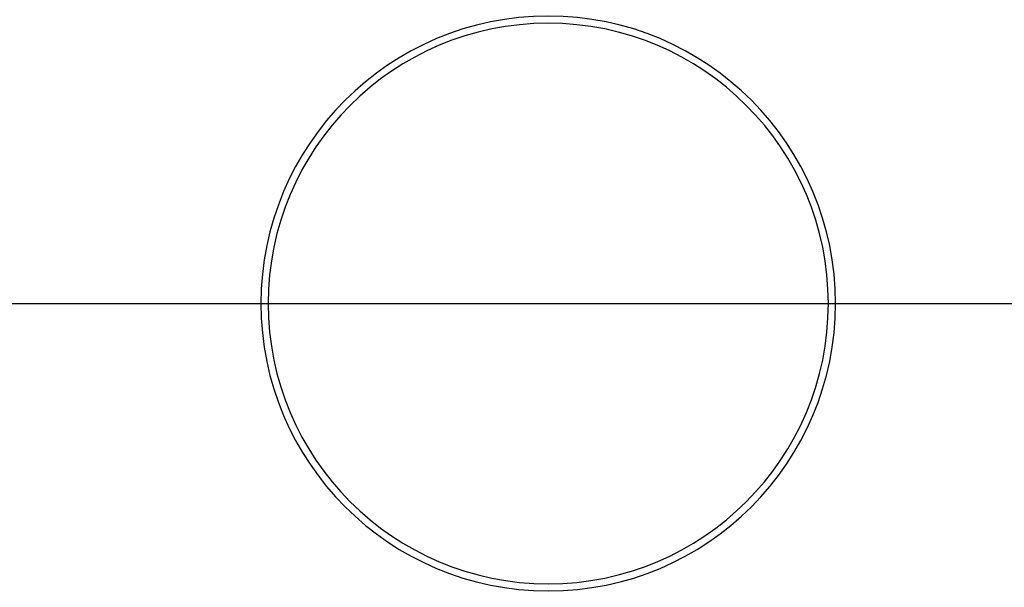
# Model space of a CAD drawing. Units: millimetres. Extents: x 21 to 60, y -197 to 153.
# Drawn here: x 33 to 47, y -88 to -80 of the extents above; entities that cross this region are included whole.
import ezdxf

# ---------------------------------------------------------------- set-up
doc = ezdxf.new("R2010")
doc.units = ezdxf.units.MM
doc.layers.add('MAIN-1', color=7, linetype='Continuous')
doc.layers.add('MAIN-2', color=7, linetype='Continuous')

msp = doc.modelspace()

# ---------------------------------------------------------------- linework, layer by layer
at = {"layer": 'MAIN-1'}
for radius, start, end in [(4, 0, 180), (3.9, 0, 180), (4, 180, 0), (3.9, 180, 0)]:
    msp.add_arc((40.604, -84.34), radius, start, end, dxfattribs=at)
at = {"layer": 'MAIN-2'}
for p, q in [((32.104, -84.34), (49.104, -84.34)), ((36.604, -84.34), (36.604, -84.34)), ((36.604, -84.34), (36.604, -84.34)), ((36.704, -84.34), (36.704, -84.34)), ((36.704, -84.34), (36.704, -84.34)), ((44.504, -84.34), (44.504, -84.34)), ((44.504, -84.34), (44.504, -84.34)), ((44.604, -84.34), (44.604, -84.34)), ((44.604, -84.34), (44.604, -84.34))]:
    msp.add_line(p, q, dxfattribs=at)

doc.saveas('drawing.dxf')
